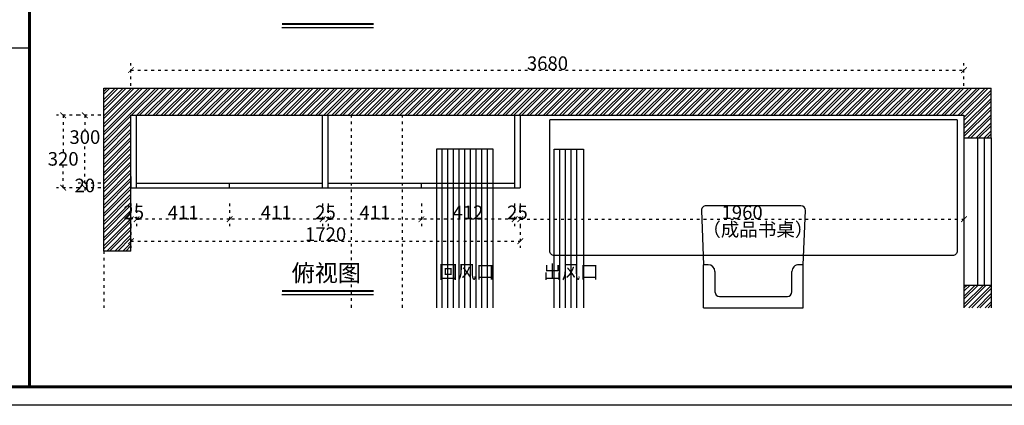
# Model space of a CAD drawing. Units: millimetres. Extents: x 69532 to 87073, y -43593 to -35793.
# Drawn here: x 78522 to 82872, y -43095 to -41391 of the extents above; entities that cross this region are included whole.
import ezdxf

# ---------------------------------------------------------------- set-up
doc = ezdxf.new("R2010")
doc.units = ezdxf.units.MM
doc.linetypes.add('ACAD_ISO03W100', pattern=[30, 12, -18])
doc.layers.add('LAYER4', color=133, linetype='Continuous')
doc.layers.add('图层1', color=8, linetype='Continuous')
doc.layers.add('平面墙体', color=7, linetype='Continuous', lineweight=30)
doc.styles.add('-宋体', font='txt', dxfattribs={"width": 0.8})
doc.styles.add('宋体', font='txt')
doc.dimstyles.new('wxd样品50', dxfattribs={"dimtxt": 60, "dimasz": 25, "dimexe": 30, "dimexo": 30, "dimgap": 0.09, "dimtad": 1, "dimtih": 1, "dimtoh": 1, "dimdec": 0, "dimzin": 0, "dimdsep": 46, "dimtxsty": '-宋体', "dimblk": 'ARCHTICK', "dimcen": 0, "dimclrd": 252, "dimclre": 252, "dimclrt": 256, "dimadec": 0, "dimazin": 0, "dimtfac": 1, "dimtdec": 0, "dimtix": 1, "dimtofl": 0, "dimtmove": 0, "dimatfit": 3, "dimldrblk": 'DOT', "dimfxl": 70, "dimfxlon": 1, "dimtolj": 1, "dimtzin": 0, "dimlwe": 25, "dimarcsym": 0})

# ---------------------------------------------------------------- blocks, each defined once
blk = doc.blocks.new('gsdfgdsfgfsdg')
at = {"color": 253, "linetype": 'ByBlock', "lineweight": -3}
blk.add_line((78565.9, 36483), (77043.4, 36483), dxfattribs=at)
blk.add_lwpolyline([(86575.3, 34904.6), (76961.4, 34904.6), (76961.4, 41708.5), (86575.3, 41708.5)], close=True, dxfattribs=at)
at = {"color": 253, "linetype": 'ByBlock', "lineweight": -3, "const_width": 13.6}
blk.add_lwpolyline([(86493.4, 34986.4), (77043.4, 34986.4), (77043.4, 41626.7), (86493.4, 41626.7)], close=True, dxfattribs=at)
blk.add_lwpolyline([(78565.9, 41626.7), (78565.9, 34986.4)], dxfattribs=at)
blk = doc.blocks.new('_ArchTick')
at = {"color": 0, "linetype": 'ByBlock', "const_width": 0.15}
blk.add_lwpolyline([(-0.5, -0.5), (0.5, 0.5)], dxfattribs=at)
blk = doc.blocks.new('*D9')
at = {"color": 252, "linetype": 'ACAD_ISO03W100', "lineweight": 25, "transparency": 16777216}
for p, q in [((79013.6, -41683.8), (79013.6, -41583.8)), ((82693.6, -41683.8), (82693.6, -41583.8))]:
    blk.add_line(p, q, dxfattribs=at)
at = {"color": 252, "linetype": 'ACAD_ISO03W100', "lineweight": -2, "transparency": 16777216}
blk.add_line((79013.6, -41613.8), (82693.6, -41613.8), dxfattribs=at)
at = {"layer": 'Defpoints', "color": 0, "transparency": 16777216}
for p in [(82693.6, -41613.8), (79013.6, -41813.3), (82693.6, -41813.3)]:
    blk.add_point(p, dxfattribs=at)
at = {"color": 252, "lineweight": -2, "transparency": 16777216, "xscale": 25, "yscale": 25, "zscale": 25, "rotation": 180}
blk.add_blockref('_ArchTick', (79013.6, -41613.8), dxfattribs=at)
at = {"color": 252, "lineweight": -2, "transparency": 16777216, "xscale": 25, "yscale": 25, "zscale": 25}
blk.add_blockref('_ArchTick', (82693.6, -41613.8), dxfattribs=at)
at = {"transparency": 16777216, "insert": (80853.6, -41583.2), "char_height": 60, "attachment_point": 5, "style": '-宋体'}
blk.add_mtext('\\A1;3680', dxfattribs=at)
blk = doc.blocks.new('_Dot')
at = {"color": 0, "linetype": 'ByBlock', "lineweight": -2}
blk.add_line((-0.5, 0), (-1, 0), dxfattribs=at)
at = {"color": 0, "linetype": 'ByBlock', "const_width": 0.5}
blk.add_lwpolyline([(-0.25, 0, 1), (0.25, 0, 1)], format="xyb", close=True, dxfattribs=at)
blk = doc.blocks.new('*D10')
at = {"color": 252, "linetype": 'ACAD_ISO03W100', "lineweight": 25, "transparency": 16777216}
for p, q in [((80733.6, -42202.7), (80733.6, -42302.7)), ((82693.6, -42202.7), (82693.6, -42302.7))]:
    blk.add_line(p, q, dxfattribs=at)
at = {"color": 252, "linetype": 'ACAD_ISO03W100', "lineweight": -2, "transparency": 16777216}
blk.add_line((80733.6, -42272.7), (82693.6, -42272.7), dxfattribs=at)
at = {"layer": 'Defpoints', "color": 0, "transparency": 16777216}
for p in [(82693.6, -41813.3), (80733.6, -42133.3), (82693.6, -42272.7)]:
    blk.add_point(p, dxfattribs=at)
at = {"color": 252, "lineweight": -2, "transparency": 16777216, "xscale": 25, "yscale": 25, "zscale": 25}
for p, rotation in [((80733.6, -42272.7), 179.9999999999768), ((82693.6, -42272.7), 359.9999999999769)]:
    blk.add_blockref('_ArchTick', p, dxfattribs=dict(at, rotation=rotation))
at = {"transparency": 16777216, "insert": (81713.6, -42242.1), "char_height": 60, "attachment_point": 5, "style": '-宋体'}
blk.add_mtext('\\A1;1960', dxfattribs=at)
blk = doc.blocks.new('fgtfdsgfsdfgdfg')
at = {"layer": '平面墙体', "color": 115, "lineweight": -3, "ltscale": 350}
for p, q in [((349538.8, 103735.4), (349098.8, 103735.4)), ((349098.8, 103735.4), (349098.8, 103545.4)), ((349538.8, 103735.4), (349538.8, 103545.4)), ((349148.8, 103665.4), (349148.8, 103575.4)), ((349468.8, 103685.4), (349168.8, 103685.4)), ((349488.8, 103575.4), (349488.8, 103665.4)), ((349098.8, 103545.4), (349088.8, 103305.4)), ((349098.8, 103545.4), (349118.8, 103545.4)), ((349518.8, 103545.4), (349538.8, 103545.4)), ((349548.8, 103305.4), (349538.8, 103545.4)), ((349108.8, 103285.4), (349528.8, 103285.4))]:
    blk.add_line(p, q, dxfattribs=at)
for centre, radius, start, end in [((349168.8, 103665.4), 20, 90, 180), ((349468.8, 103665.4), 20, 0, 90), ((349118.8, 103575.4), 30, 270, 0), ((349518.8, 103575.4), 30, 180, 270), ((349108.8, 103305.4), 20, 180, 270), ((349528.8, 103305.4), 20, 270, 0)]:
    blk.add_arc(centre, radius, start, end, dxfattribs=at)
blk = doc.blocks.new('*D13')
at = {"color": 252, "linetype": 'ACAD_ISO03W100', "lineweight": 25, "transparency": 16777216}
for p, q in [((80708.6, -42202.7), (80708.6, -42302.7)), ((80733.6, -42202.7), (80733.6, -42302.7))]:
    blk.add_line(p, q, dxfattribs=at)
at = {"color": 252, "linetype": 'ACAD_ISO03W100', "lineweight": -2, "transparency": 16777216}
for p, q in [((80708.6, -42272.7), (80683.6, -42272.7)), ((80733.6, -42272.7), (80758.6, -42272.7))]:
    blk.add_line(p, q, dxfattribs=at)
at = {"layer": 'Defpoints', "color": 0, "transparency": 16777216}
for p in [(80708.6, -42133.3), (80733.6, -42133.3), (80708.6, -42272.7)]:
    blk.add_point(p, dxfattribs=at)
at = {"color": 252, "lineweight": -2, "transparency": 16777216, "xscale": 25, "yscale": 25, "zscale": 25}
blk.add_blockref('_ArchTick', (80708.6, -42272.7), dxfattribs=at)
at = {"color": 252, "lineweight": -2, "transparency": 16777216, "xscale": 25, "yscale": 25, "zscale": 25, "rotation": 180}
blk.add_blockref('_ArchTick', (80733.6, -42272.7), dxfattribs=at)
at = {"transparency": 16777216, "insert": (80721.1, -42242.3), "char_height": 60, "attachment_point": 5, "style": '-宋体'}
blk.add_mtext('\\A1;25', dxfattribs=at)
blk = doc.blocks.new('*D14')
at = {"color": 252, "linetype": 'ACAD_ISO03W100', "lineweight": 25, "transparency": 16777216}
for p, q in [((80296.6, -42202.7), (80296.6, -42302.7)), ((80708.6, -42202.7), (80708.6, -42302.7))]:
    blk.add_line(p, q, dxfattribs=at)
at = {"color": 252, "linetype": 'ACAD_ISO03W100', "lineweight": -2, "transparency": 16777216}
blk.add_line((80708.6, -42272.7), (80296.6, -42272.7), dxfattribs=at)
at = {"layer": 'Defpoints', "color": 0, "transparency": 16777216}
for p in [(80296.6, -42133.3), (80708.6, -42133.3), (80296.6, -42272.7)]:
    blk.add_point(p, dxfattribs=at)
at = {"color": 252, "lineweight": -2, "transparency": 16777216, "xscale": 25, "yscale": 25, "zscale": 25, "rotation": 180}
blk.add_blockref('_ArchTick', (80296.6, -42272.7), dxfattribs=at)
at = {"color": 252, "lineweight": -2, "transparency": 16777216, "xscale": 25, "yscale": 25, "zscale": 25}
blk.add_blockref('_ArchTick', (80708.6, -42272.7), dxfattribs=at)
at = {"transparency": 16777216, "insert": (80502.6, -42242.4), "char_height": 60, "attachment_point": 5, "style": '-宋体'}
blk.add_mtext('\\A1;412', dxfattribs=at)
blk = doc.blocks.new('*D15')
at = {"color": 252, "linetype": 'ACAD_ISO03W100', "lineweight": 25, "transparency": 16777216}
for p, q in [((79885.6, -42202.7), (79885.6, -42302.7)), ((80296.6, -42202.7), (80296.6, -42302.7))]:
    blk.add_line(p, q, dxfattribs=at)
at = {"color": 252, "linetype": 'ACAD_ISO03W100', "lineweight": -2, "transparency": 16777216}
blk.add_line((80296.6, -42272.7), (79885.6, -42272.7), dxfattribs=at)
at = {"layer": 'Defpoints', "color": 0, "transparency": 16777216}
for p in [(79885.6, -42133.3), (80296.6, -42133.3), (79885.6, -42272.7)]:
    blk.add_point(p, dxfattribs=at)
at = {"color": 252, "lineweight": -2, "transparency": 16777216, "xscale": 25, "yscale": 25, "zscale": 25, "rotation": 180}
blk.add_blockref('_ArchTick', (79885.6, -42272.7), dxfattribs=at)
at = {"color": 252, "lineweight": -2, "transparency": 16777216, "xscale": 25, "yscale": 25, "zscale": 25}
blk.add_blockref('_ArchTick', (80296.6, -42272.7), dxfattribs=at)
at = {"transparency": 16777216, "insert": (80091.1, -42242.6), "char_height": 60, "attachment_point": 5, "style": '-宋体'}
blk.add_mtext('\\A1;411', dxfattribs=at)
blk = doc.blocks.new('*D16')
at = {"color": 252, "linetype": 'ACAD_ISO03W100', "lineweight": 25, "transparency": 16777216}
for p, q in [((79860.6, -42202.7), (79860.6, -42302.7)), ((79885.6, -42202.7), (79885.6, -42302.7))]:
    blk.add_line(p, q, dxfattribs=at)
at = {"color": 252, "linetype": 'ACAD_ISO03W100', "lineweight": -2, "transparency": 16777216}
for p, q in [((79860.6, -42272.7), (79835.6, -42272.7)), ((79885.6, -42272.7), (79910.6, -42272.7))]:
    blk.add_line(p, q, dxfattribs=at)
at = {"layer": 'Defpoints', "color": 0, "transparency": 16777216}
for p in [(79860.6, -42133.3), (79885.6, -42133.3), (79860.6, -42272.7)]:
    blk.add_point(p, dxfattribs=at)
at = {"color": 252, "lineweight": -2, "transparency": 16777216, "xscale": 25, "yscale": 25, "zscale": 25}
blk.add_blockref('_ArchTick', (79860.6, -42272.7), dxfattribs=at)
at = {"color": 252, "lineweight": -2, "transparency": 16777216, "xscale": 25, "yscale": 25, "zscale": 25, "rotation": 180}
blk.add_blockref('_ArchTick', (79885.6, -42272.7), dxfattribs=at)
at = {"transparency": 16777216, "insert": (79873.1, -42242.3), "char_height": 60, "attachment_point": 5, "style": '-宋体'}
blk.add_mtext('\\A1;25', dxfattribs=at)
blk = doc.blocks.new('*D17')
at = {"color": 252, "linetype": 'ACAD_ISO03W100', "lineweight": 25, "transparency": 16777216}
for p, q in [((79449.6, -42202.7), (79449.6, -42302.7)), ((79860.6, -42202.7), (79860.6, -42302.7))]:
    blk.add_line(p, q, dxfattribs=at)
at = {"color": 252, "linetype": 'ACAD_ISO03W100', "lineweight": -2, "transparency": 16777216}
blk.add_line((79860.6, -42272.7), (79449.6, -42272.7), dxfattribs=at)
at = {"layer": 'Defpoints', "color": 0, "transparency": 16777216}
for p in [(79449.6, -42133.3), (79860.6, -42133.3), (79449.6, -42272.7)]:
    blk.add_point(p, dxfattribs=at)
at = {"color": 252, "lineweight": -2, "transparency": 16777216, "xscale": 25, "yscale": 25, "zscale": 25, "rotation": 180}
blk.add_blockref('_ArchTick', (79449.6, -42272.7), dxfattribs=at)
at = {"color": 252, "lineweight": -2, "transparency": 16777216, "xscale": 25, "yscale": 25, "zscale": 25}
blk.add_blockref('_ArchTick', (79860.6, -42272.7), dxfattribs=at)
at = {"transparency": 16777216, "insert": (79655.1, -42242.6), "char_height": 60, "attachment_point": 5, "style": '-宋体'}
blk.add_mtext('\\A1;411', dxfattribs=at)
blk = doc.blocks.new('*D18')
at = {"color": 252, "linetype": 'ACAD_ISO03W100', "lineweight": 25, "transparency": 16777216}
for p, q in [((79038.6, -42202.7), (79038.6, -42302.7)), ((79449.6, -42202.7), (79449.6, -42302.7))]:
    blk.add_line(p, q, dxfattribs=at)
at = {"color": 252, "linetype": 'ACAD_ISO03W100', "lineweight": -2, "transparency": 16777216}
blk.add_line((79449.6, -42272.7), (79038.6, -42272.7), dxfattribs=at)
at = {"layer": 'Defpoints', "color": 0, "transparency": 16777216}
for p in [(79038.6, -42133.3), (79449.6, -42133.3), (79038.6, -42272.7)]:
    blk.add_point(p, dxfattribs=at)
at = {"color": 252, "lineweight": -2, "transparency": 16777216, "xscale": 25, "yscale": 25, "zscale": 25, "rotation": 180}
blk.add_blockref('_ArchTick', (79038.6, -42272.7), dxfattribs=at)
at = {"color": 252, "lineweight": -2, "transparency": 16777216, "xscale": 25, "yscale": 25, "zscale": 25}
blk.add_blockref('_ArchTick', (79449.6, -42272.7), dxfattribs=at)
at = {"transparency": 16777216, "insert": (79244.1, -42242.6), "char_height": 60, "attachment_point": 5, "style": '-宋体'}
blk.add_mtext('\\A1;411', dxfattribs=at)
blk = doc.blocks.new('*D19')
at = {"color": 252, "linetype": 'ACAD_ISO03W100', "lineweight": 25, "transparency": 16777216}
for p, q in [((79013.6, -42202.7), (79013.6, -42302.7)), ((79038.6, -42202.7), (79038.6, -42302.7))]:
    blk.add_line(p, q, dxfattribs=at)
at = {"color": 252, "linetype": 'ACAD_ISO03W100', "lineweight": -2, "transparency": 16777216}
for p, q in [((79013.6, -42272.7), (78988.6, -42272.7)), ((79038.6, -42272.7), (79063.6, -42272.7))]:
    blk.add_line(p, q, dxfattribs=at)
at = {"layer": 'Defpoints', "color": 0, "transparency": 16777216}
for p in [(79013.6, -42133.3), (79038.6, -42133.3), (79013.6, -42272.7)]:
    blk.add_point(p, dxfattribs=at)
at = {"color": 252, "lineweight": -2, "transparency": 16777216, "xscale": 25, "yscale": 25, "zscale": 25}
blk.add_blockref('_ArchTick', (79013.6, -42272.7), dxfattribs=at)
at = {"color": 252, "lineweight": -2, "transparency": 16777216, "xscale": 25, "yscale": 25, "zscale": 25, "rotation": 180}
blk.add_blockref('_ArchTick', (79038.6, -42272.7), dxfattribs=at)
at = {"transparency": 16777216, "insert": (79026.1, -42242.3), "char_height": 60, "attachment_point": 5, "style": '-宋体'}
blk.add_mtext('\\A1;25', dxfattribs=at)
blk = doc.blocks.new('*D20')
at = {"color": 252, "linetype": 'ACAD_ISO03W100', "lineweight": 25, "transparency": 16777216}
for p, q in [((79013.6, -42299.6), (79013.6, -42399.6)), ((80733.6, -42299.6), (80733.6, -42399.6))]:
    blk.add_line(p, q, dxfattribs=at)
at = {"color": 252, "linetype": 'ACAD_ISO03W100', "lineweight": -2, "transparency": 16777216}
blk.add_line((79013.6, -42369.6), (80733.6, -42369.6), dxfattribs=at)
at = {"layer": 'Defpoints', "color": 0, "transparency": 16777216}
for p in [(79013.6, -42133.3), (80733.6, -42133.3), (80733.6, -42369.6)]:
    blk.add_point(p, dxfattribs=at)
at = {"color": 252, "lineweight": -2, "transparency": 16777216, "xscale": 25, "yscale": 25, "zscale": 25, "rotation": 180}
blk.add_blockref('_ArchTick', (79013.6, -42369.6), dxfattribs=at)
at = {"color": 252, "lineweight": -2, "transparency": 16777216, "xscale": 25, "yscale": 25, "zscale": 25}
blk.add_blockref('_ArchTick', (80733.6, -42369.6), dxfattribs=at)
at = {"transparency": 16777216, "insert": (79873.6, -42338.4), "char_height": 60, "attachment_point": 5, "style": '-宋体'}
blk.add_mtext('\\A1;1720', dxfattribs=at)
blk = doc.blocks.new('*D40')
at = {"color": 252, "linetype": 'ACAD_ISO03W100', "lineweight": 25, "transparency": 16777216}
for p, q in [((78880.1, -41813.3), (78780.1, -41813.3)), ((78880.1, -42113.3), (78780.1, -42113.3))]:
    blk.add_line(p, q, dxfattribs=at)
at = {"color": 252, "linetype": 'ACAD_ISO03W100', "lineweight": -2, "transparency": 16777216}
for p, q in [((78810.1, -41813.3), (78810.1, -41879.1)), ((78810.1, -42113.3), (78810.1, -41940.3))]:
    blk.add_line(p, q, dxfattribs=at)
at = {"layer": 'Defpoints', "color": 0, "transparency": 16777216}
for p in [(79038.6, -41813.3), (78810.1, -42113.3), (79038.6, -42113.3)]:
    blk.add_point(p, dxfattribs=at)
at = {"color": 252, "lineweight": -2, "transparency": 16777216, "xscale": 25, "yscale": 25, "zscale": 25}
for p, rotation in [((78810.1, -41813.3), 90), ((78810.1, -42113.3), 270)]:
    blk.add_blockref('_ArchTick', p, dxfattribs=dict(at, rotation=rotation))
at = {"transparency": 16777216, "insert": (78810.1, -41909.7), "char_height": 60, "attachment_point": 5, "style": '-宋体'}
blk.add_mtext('\\A1;300', dxfattribs=at)
blk = doc.blocks.new('*D41')
at = {"color": 252, "linetype": 'ACAD_ISO03W100', "lineweight": -2, "transparency": 16777216}
for p, q in [((78810.1, -42113.3), (78810.1, -42088.3)), ((78810.1, -42133.3), (78810.1, -42158.3))]:
    blk.add_line(p, q, dxfattribs=at)
at = {"color": 252, "linetype": 'ACAD_ISO03W100', "lineweight": 25, "transparency": 16777216}
for p, q in [((78880.1, -42113.3), (78780.1, -42113.3)), ((78880.1, -42133.3), (78780.1, -42133.3))]:
    blk.add_line(p, q, dxfattribs=at)
at = {"layer": 'Defpoints', "color": 0, "transparency": 16777216}
for p in [(78810.1, -42133.3), (79038.6, -42113.3), (79038.6, -42133.3)]:
    blk.add_point(p, dxfattribs=at)
at = {"color": 252, "lineweight": -2, "transparency": 16777216, "xscale": 25, "yscale": 25, "zscale": 25}
for p, rotation in [((78810.1, -42113.3), 270), ((78810.1, -42133.3), 90)]:
    blk.add_blockref('_ArchTick', p, dxfattribs=dict(at, rotation=rotation))
at = {"transparency": 16777216, "insert": (78810.1, -42123.3), "char_height": 60, "attachment_point": 5, "style": '-宋体'}
blk.add_mtext('\\A1;20', dxfattribs=at)
blk = doc.blocks.new('*D42')
at = {"color": 252, "linetype": 'ACAD_ISO03W100', "lineweight": 25, "transparency": 16777216}
for p, q in [((78784.3, -41813.3), (78684.3, -41813.3)), ((78784.3, -42133.3), (78684.3, -42133.3))]:
    blk.add_line(p, q, dxfattribs=at)
at = {"color": 252, "linetype": 'ACAD_ISO03W100', "lineweight": -2, "transparency": 16777216}
for p, q in [((78714.3, -41813.3), (78714.3, -41975.3)), ((78714.3, -42133.3), (78714.3, -42036.6))]:
    blk.add_line(p, q, dxfattribs=at)
at = {"layer": 'Defpoints', "color": 0, "transparency": 16777216}
for p in [(78714.3, -41813.3), (79038.6, -41813.3), (79038.6, -42133.3)]:
    blk.add_point(p, dxfattribs=at)
at = {"color": 252, "lineweight": -2, "transparency": 16777216, "xscale": 25, "yscale": 25, "zscale": 25}
for p, rotation in [((78714.3, -41813.3), 90), ((78714.3, -42133.3), 270)]:
    blk.add_blockref('_ArchTick', p, dxfattribs=dict(at, rotation=rotation))
at = {"transparency": 16777216, "insert": (78714.3, -42005.9), "char_height": 60, "attachment_point": 5, "style": '-宋体'}
blk.add_mtext('\\A1;320', dxfattribs=at)

msp = doc.modelspace()

# ---------------------------------------------------------------- hatches: boundary and pattern name
h = msp.add_hatch()
h.set_pattern_fill('STEEL', color=252, scale=8)
h.set_pattern_definition([(45, (-116.545, 0), (-17.960512, 17.960512), []), (45, (-116.545, 12.7), (-17.960512, 17.960512), [])])
h.paths.add_polyline_path([(82813.6, -42563.3), (82693.6, -42563.3), (82693.6, -42663.3), (82813.6, -42663.3)])
h.paths.add_polyline_path([(82813.6, -41693.3), (78893.6, -41693.3), (78893.6, -42413.3), (79013.6, -42413.3), (79013.6, -41813.3), (82693.6, -41813.3), (82693.6, -41913.3), (82813.6, -41913.3)])

# ---------------------------------------------------------------- linework, layer by layer
at = {"color": 252}
for p, q in [((78893.6, -42413.3), (78893.6, -41693.3)), ((78893.6, -41693.3), (82813.6, -41693.3)), ((82813.6, -41913.3), (82813.6, -41693.3)), ((79013.6, -42413.3), (79013.6, -41813.3)), ((79013.6, -41813.3), (82693.6, -41813.3)), ((82663.6, -41833.3), (80863.6, -41833.3)), ((82693.6, -41813.3), (82693.6, -41913.3)), ((82693.6, -41913.3), (82813.6, -41913.3)), ((79013.6, -42413.3), (78893.6, -42413.3)), ((82693.6, -42563.3), (82813.6, -42563.3)), ((82693.6, -42563.3), (82693.6, -42663.3)), ((82813.6, -42563.3), (82813.6, -42663.3))]:
    msp.add_line(p, q, dxfattribs=at)
at = {"color": 7}
for p, q in [((79013.6, -42113.3), (79013.6, -41813.3)), ((79013.6, -41813.3), (80733.6, -41813.3)), ((79038.6, -42133.3), (79038.6, -41813.3)), ((79860.6, -42133.3), (79860.6, -41813.3)), ((79885.6, -42113.3), (79885.6, -41813.3)), ((80708.6, -41813.3), (80708.6, -42133.3)), ((80733.6, -41813.3), (80733.6, -42133.3)), ((79013.6, -42083.3), (79013.6, -42133.3)), ((79013.6, -42133.3), (80733.6, -42133.3)), ((79038.6, -42113.3), (79860.6, -42113.3)), ((79449.6, -42133.3), (79449.6, -42113.3)), ((79885.6, -42113.3), (80708.6, -42113.3)), ((79885.6, -42133.3), (79885.6, -42113.3)), ((80296.6, -42133.3), (80296.6, -42113.3))]:
    msp.add_line(p, q, dxfattribs=at)
at = {"color": 252, "linetype": 'ACAD_ISO03W100'}
for p, q in [((79988.6, -42663.3), (79988.6, -41813.3)), ((80213.6, -42663.3), (80213.6, -41813.3))]:
    msp.add_line(p, q, dxfattribs=at)
at = {"color": 115}
for p, q in [((82693.6, -41913.3), (82693.6, -42563.3)), ((82753.6, -41913.3), (82753.6, -42563.3)), ((82783.6, -41913.3), (82783.6, -42563.3)), ((82813.6, -41913.3), (82813.6, -42563.3)), ((80388.6, -42663.3), (80388.6, -41963.3)), ((80413.6, -42663.3), (80413.6, -41963.3)), ((80438.6, -42663.3), (80438.6, -41963.3)), ((80463.6, -42663.3), (80463.6, -41963.3)), ((80488.6, -42663.3), (80488.6, -41963.3)), ((80513.6, -42663.3), (80513.6, -41963.3)), ((80538.6, -42663.3), (80538.6, -41963.3)), ((80563.6, -42663.3), (80563.6, -41963.3)), ((80588.6, -42663.3), (80588.6, -41963.3)), ((80883.6, -42663.3), (80883.6, -41963.3)), ((80883.6, -41963.3), (81013.6, -41963.3)), ((80908.6, -42663.3), (80908.6, -41963.3)), ((80933.6, -42663.3), (80933.6, -41963.3)), ((80958.6, -42663.3), (80958.6, -41963.3)), ((80983.6, -42663.3), (80983.6, -41963.3)), ((81013.6, -41963.3), (81013.6, -42663.3))]:
    msp.add_line(p, q, dxfattribs=at)
at = {"color": 115, "linetype": 'ACAD_ISO03W100'}
msp.add_line((78893.6, -42413.3), (78893.6, -42663.3), dxfattribs=at)
at = {"color": 252}
msp.add_lwpolyline([(82663.6, -41833.3), (82663.6, -42413.3, -0.414214), (82643.6, -42433.3), (80883.6, -42433.3, -0.414214), (80863.6, -42413.3), (80863.6, -41833.3)], format="xyb", dxfattribs=at)
at = {"color": 115}
msp.add_lwpolyline([(80613.6, -42663.3), (80613.6, -41963.3), (80363.6, -41963.3), (80363.6, -42663.3)], dxfattribs=at)
at = {"layer": '图层1', "color": 253, "linetype": 'ByBlock'}
for p, q in [((79680.4, -41425.8), (80085.3, -41425.8)), ((79680.4, -42604.7), (80085.3, -42604.7))]:
    msp.add_line(p, q, dxfattribs=at)
at = {"layer": '图层1', "linetype": 'ByBlock', "const_width": 8.8}
for points in [[(79680.4, -41410), (80085.3, -41410)], [(79680.4, -42588.9), (80085.3, -42588.9)]]:
    msp.add_lwpolyline(points, dxfattribs=at)

# ---------------------------------------------------------------- block references
at = {"color": 7}
msp.add_blockref('gsdfgdsfgfsdg', (0, -77999.2), dxfattribs=at)
at = {"rotation": 180}
msp.add_blockref('fgtfdsgfsdfgdfg', (431082.5, 61072), dxfattribs=at)

# ---------------------------------------------------------------- texts
at = {"ltscale": 5, "insert": (79723.7, -42472.4), "char_height": 74.78, "width": 573.171, "attachment_point": 1, "style": '宋体'}
msp.add_mtext('{\\fSimHei|b0|i0|c134|p49;\\C0;俯视图}', dxfattribs=at)
at = {"layer": 'LAYER4', "color": 1, "char_height": 60, "width": 514.899, "attachment_point": 1, "style": '宋体'}
for s, insert in [('{\\fFZShouJinShu-S10S|b1|i0|c134|p65;\\C115;（成品书桌）}', (81537.4, -42288)), ('{\\fFZShouJinShu-S10S|b1|i0|c134|p65;\\C115;回风口}', (80374.3, -42475.2)), ('{\\fFZShouJinShu-S10S|b1|i0|c134|p65;\\C115;出风口}', (80834.3, -42475.2))]:
    msp.add_mtext(s, dxfattribs=dict(at, insert=insert))

# ---------------------------------------------------------------- dimensions: what is measured, and where the dimension line sits
at = {"color": 7}
dim = msp.add_aligned_dim(p1=(79013.6, -41813.3), p2=(82693.6, -41813.3), distance=199.5, dimstyle='wxd样品50', dxfattribs=at)
dim.commit()
dim.dimension.update_dxf_attribs({"geometry": '*D9', "text_midpoint": (80853.6, -41583.2)})
at = {"color": 93}
for base, p1, p2, angle, picture, middle in [((78714.3, -41813.3), (79038.6, -42133.3), (79038.6, -41813.3), 90, '*D42', (78714.3, -42005.9)), ((78810.1, -42113.3), (79038.6, -41813.3), (79038.6, -42113.3), 270, '*D40', (78810.1, -41909.7))]:
    dim = msp.add_linear_dim(base=base, p1=p1, p2=p2, angle=angle, dimstyle='wxd样品50', dxfattribs=at)
    dim.commit()
    dim.dimension.update_dxf_attribs({"geometry": picture, "text_midpoint": middle, "dimtype": 129})
at = {"color": 7}
dim = msp.add_linear_dim(base=(82693.6, -42272.7), p1=(80733.6, -42133.3), p2=(82693.6, -41813.3), angle=180, dimstyle='wxd样品50', override={"dimtmove": 1}, dxfattribs=at)
dim.commit()
dim.dimension.update_dxf_attribs({"geometry": '*D10', "text_midpoint": (81713.6, -42242.1)})
at = {"color": 93}
dim = msp.add_linear_dim(base=(78810.1, -42133.3), p1=(79038.6, -42113.3), p2=(79038.6, -42133.3), angle=90, dimstyle='wxd样品50', override={"dimtmove": 1}, dxfattribs=at)
dim.commit()
dim.dimension.update_dxf_attribs({"geometry": '*D41', "text_midpoint": (78810.1, -42123.3)})
for base, p1, p2, picture, middle in [((79013.6, -42272.7), (79038.6, -42133.3), (79013.6, -42133.3), '*D19', (79026.1, -42242.3)), ((79038.6, -42272.7), (79449.6, -42133.3), (79038.6, -42133.3), '*D18', (79244.1, -42242.6)), ((79449.6, -42272.7), (79860.6, -42133.3), (79449.6, -42133.3), '*D17', (79655.1, -42242.6)), ((79860.6, -42272.7), (79885.6, -42133.3), (79860.6, -42133.3), '*D16', (79873.1, -42242.3)), ((79885.6, -42272.7), (80296.6, -42133.3), (79885.6, -42133.3), '*D15', (80091.1, -42242.6)), ((80296.6, -42272.7), (80708.6, -42133.3), (80296.6, -42133.3), '*D14', (80502.6, -42242.4))]:
    dim = msp.add_linear_dim(base=base, p1=p1, p2=p2, dimstyle='wxd样品50', override={"dimtmove": 1}, dxfattribs=at)
    dim.commit()
    dim.dimension.update_dxf_attribs({"geometry": picture, "text_midpoint": middle})
for p1, p2, distance, picture, middle in [((79013.6, -42133.3), (80733.6, -42133.3), -236.2, '*D20', (79873.6, -42338.4)), ((80733.6, -42133.3), (80708.6, -42133.3), 139.4, '*D13', (80721.1, -42242.3))]:
    dim = msp.add_aligned_dim(p1=p1, p2=p2, distance=distance, dimstyle='wxd样品50', dxfattribs=at)
    dim.commit()
    dim.dimension.update_dxf_attribs({"geometry": picture, "text_midpoint": middle})

doc.saveas('drawing.dxf')
